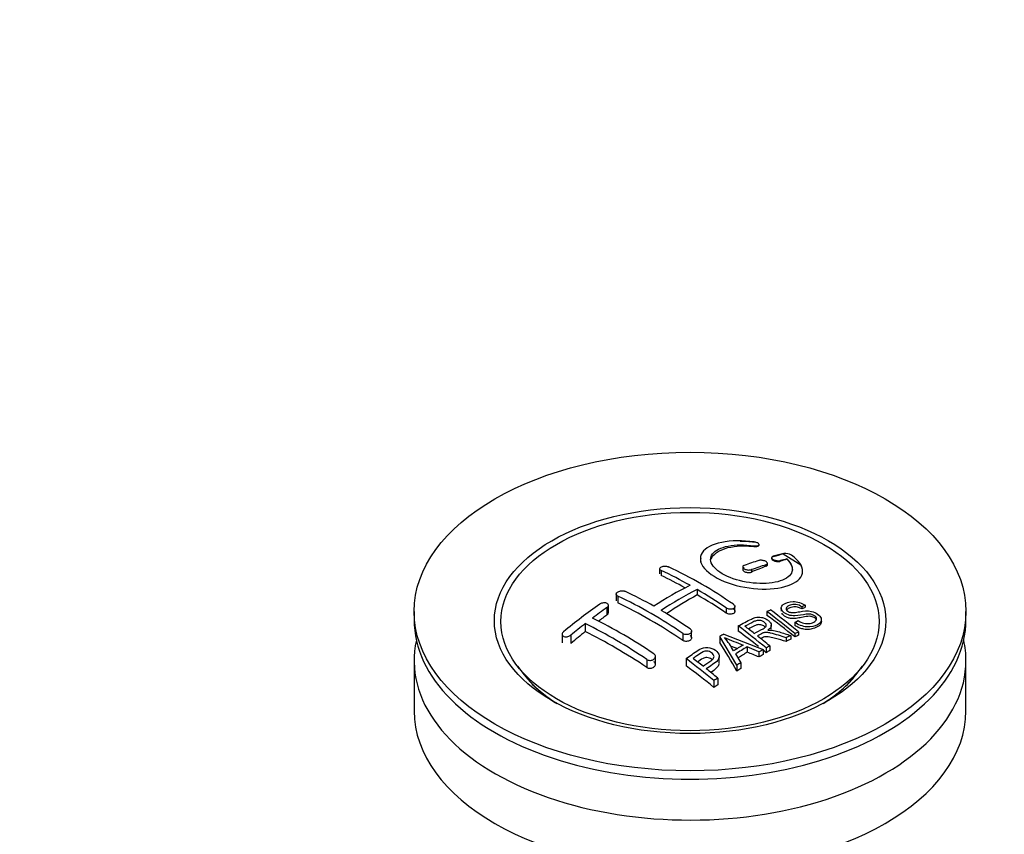
# Paper-space layout 'Layout1' of a CAD drawing. Units: millimetres. Extents: x 0 to 1257, y 0 to 1775.
# Drawn here: x 1082 to 1179, y 328 to 407 of the extents above; entities that cross this region are included whole.
import ezdxf
from ezdxf import colors
from ezdxf.entities.mleader import LeaderData, LeaderLine
from ezdxf.math import Vec2, Vec3

# ---------------------------------------------------------------- set-up
doc = ezdxf.new("R2010")
doc.units = ezdxf.units.MM
doc.layers.add('DV6_Défaut', color=7, linetype='Continuous')
doc.layers.add('Défaut', color=7, linetype='Continuous')

# ---------------------------------------------------------------- blocks, each defined once
blk = doc.blocks.new('_DOT')
at = {"color": 0}
blk.add_line((0, 0), (-1, 0), dxfattribs=at)
at = {"color": 0, "const_width": 0.333}
blk.add_lwpolyline([(-0.1665, 0, 1), (0.1665, 0, 1)], format="xyb", close=True, dxfattribs=at)
blk = doc.blocks.new('SE5')
at = {"layer": 'DV6_Défaut', "color": 7, "linetype": 'Continuous'}
for p, q in [((1154.097, 355.842), (1154.097, 355.783)), ((1154.625, 355.941), (1154.625, 355.969)), ((1148.874, 354.567), (1148.874, 354.243)), ((1155.849, 354.686), (1155.849, 354.609)), ((1156.982, 355.063), (1158.701, 353.986)), ((1157.32, 354.558), (1157.32, 354.535)), ((1144.889, 353.602), (1144.889, 353.116)), ((1153.021, 353.776), (1153.021, 353.526)), ((1155.288, 353.987), (1155.288, 353.837)), ((1155.435, 353.992), (1155.435, 354.127)), ((1156.703, 354.399), (1156.703, 354.337)), ((1145.035, 353.433), (1145.035, 352.938)), ((1153.874, 353.511), (1153.874, 353.276)), ((1158.874, 353.337), (1158.874, 353.371)), ((1140.646, 351.118), (1140.646, 350.456)), ((1140.793, 350.932), (1140.793, 350.265)), ((1148.571, 351.569), (1148.571, 351.045)), ((1139.732, 349.797), (1139.732, 349.081)), ((1139.878, 349.315), (1139.878, 350.022)), ((1151.399, 349.76), (1151.399, 349.264)), ((1152.253, 349.431), (1152.253, 349.894)), ((1156.787, 349.757), (1156.787, 349.459)), ((1159.13, 350.022), (1158.807, 349.876)), ((1158.807, 349.876), (1158.807, 349.665)), ((1159.13, 350.022), (1159.13, 349.83)), ((1120.864, 349.416), (1120.864, 348.6)), ((1155.388, 349.402), (1155.388, 349.038)), ((1174.864, 348.6), (1174.864, 349.416)), ((1137.611, 348.228), (1137.611, 347.449)), ((1152.574, 348.002), (1152.574, 347.499)), ((1155.809, 347.675), (1155.809, 348.065)), ((1158.122, 348.354), (1158.433, 348.52)), ((1158.122, 348.354), (1158.122, 348.062)), ((1160.713, 348.419), (1160.713, 348.597)), ((1135.343, 347.186), (1135.343, 346.361)), ((1136.196, 347.103), (1136.196, 346.283)), ((1147.157, 347.259), (1147.157, 346.591)), ((1148.01, 346.835), (1148.01, 347.48)), ((1150.773, 346.97), (1150.773, 346.391)), ((1152.457, 344.164), (1150.773, 346.97)), ((1151.162, 347.202), (1155.017, 345.687)), ((1157.265, 346.849), (1157.265, 346.482)), ((1157.717, 347.063), (1157.717, 346.719)), ((1158.124, 347.25), (1158.124, 346.926)), ((1158.486, 347.412), (1158.486, 347.106)), ((1153.46, 345.952), (1153.46, 345.435)), ((1154.605, 345.456), (1153.46, 345.952)), ((1155.67, 346.042), (1155.67, 345.599)), ((1144.475, 344.256), (1144.475, 345.014)), ((1150.719, 344.375), (1150.719, 344.99)), ((1152.312, 345.268), (1152.84, 344.405)), ((1154.605, 345.456), (1154.605, 344.966)), ((1155.017, 345.687), (1155.017, 345.215)), ((1155.309, 345.847), (1155.309, 345.388)), ((1120.864, 344.599), (1120.864, 339.7)), ((1130.976, 344.075), (1131.639, 343.219)), ((1143.621, 344.724), (1143.621, 343.947)), ((1147.472, 344.803), (1147.472, 344.104)), ((1152.457, 344.164), (1152.457, 343.585)), ((1152.84, 344.405), (1152.84, 343.842)), ((1164.089, 343.219), (1164.752, 344.075)), ((1174.864, 339.7), (1174.864, 344.599)), ((1150.207, 342.651), (1150.207, 341.987)), ((1150.569, 342.905), (1150.569, 342.254))]:
    blk.add_line(p, q, dxfattribs=at)
for centre, radius, start, end in [((1164.505, 323.079), 32.857, 103.13784, 105.00929), ((1165.289, 322.362), 33.167, 103.9024, 105.00362), ((1157.208, 354.001), 1.088, 58.23627, 99.0658), ((1126.712, 313.467), 44.589, 55.28245, 64.735), ((1165.696, 319.026), 37.082, 107.44163, 109.74725), ((1166.395, 318.636), 37.055, 107.44212, 109.74941), ((1126.895, 314.7), 42.77, 60.64257, 64.90468), ((1164.13, 319.721), 36.126, 116.76084, 123.23916), ((1121.758, 310.601), 44.597, 55.28336, 64.73409), ((1123.359, 312.658), 42.771, 60.64262, 64.90463), ((1164.807, 319.365), 36.066, 116.75543, 123.24457), ((1122.91, 308.346), 50.267, 55.47552, 59.30355), ((1175.194, 298.969), 62.655, 125.25904, 129.32381), ((1174.575, 300.49), 60.376, 125.24711, 126.90769), ((1117.555, 306.242), 47.322, 55.54531, 63.97623), ((1119.377, 306.308), 50.262, 55.47535, 59.30372), ((1172.253, 312.085), 40.951, 113.76481, 114.31954), ((1116.871, 297.631), 64.528, 50.25973, 53.35058), ((1117.36, 297.947), 64.328, 50.25888, 53.35917), ((1177.82, 296.224), 65.736, 127.71175, 129.28682), ((1116.713, 305.469), 47.592, 55.57034, 63.95324), ((1113.148, 295.139), 65.946, 50.25775, 53.28356), ((1114.398, 296.488), 64.489, 51.9552, 52.96614), ((1175.464, 306.008), 47.828, 120.53758, 121.07986), ((1216.728, 503.645), 169.904, 247.33137, 247.98963), ((1145.434, 342.015), 7.57, 27.98554, 39.84313), ((1112.56, 294.159), 67.457, 50.27603, 51.60603), ((1175.39, 309.138), 41.841, 114.985, 115.66995), ((1174.855, 310.302), 40.56, 113.80155, 114.3618), ((1173.292, 400.4), 58.421, 248.42187, 249.16286), ((1177.403, 304.195), 48.487, 120.14702, 121.43031), ((1177.726, 303.908), 48.545, 119.99171, 121.56969), ((1176.91, 306.135), 45.207, 118.0236, 118.54331), ((1177.515, 305.034), 46.463, 118.95993, 119.543), ((1109.032, 293.127), 64.405, 50.25929, 53.35594), ((1110.092, 294.31), 63.243, 51.87831, 52.9977), ((1179.835, 301.141), 50.995, 121.96213, 122.47058), ((1108.03, 291.701), 66.569, 50.28151, 51.51593), ((1182.841, 296.634), 56.414, 124.89479, 125.34315)]:
    blk.add_arc(centre, radius, start, end, dxfattribs=at)
for centre, major_axis in [((1147.864, 349.416), (-27, 0)), ((1147.864, 348.525), (-19.142, 0)), ((1147.864, 348.435), (18.5, 0))]:
    blk.add_ellipse(centre, major_axis=major_axis, ratio=0.57735, dxfattribs=at)
for centre, major_axis, ratio, start_param, end_param in [((1147.864, 306.092), (27.53, 47.684), 0.57735, 0.549004, 0.57499), ((1148.571, 305.684), (27.526, 47.676), 0.57735, 0.55871, 0.574955), ((1148.571, 305.684), (27.526, 47.676), 0.57735, 0.611966, 0.648738), ((1148.217, 306.296), (-27.529, 47.682), 0.57735, -0.763566, -0.703576), ((1148.217, 305.888), (27.529, 47.682), 0.57735, 0.776317, 0.853234), ((1148.217, 306.296), (-27.529, 47.682), 0.57735, -0.86722, -0.79448), ((1143.975, 303.847), (-27.393, 47.446), 0.57735, -0.867629, -0.703167), ((1154.552, 302.761), (24.224, 48.651), 0.533252, 0.621823, 0.630981), ((1145.035, 307.725), (27.458, 47.558), 0.57735, 0.9224, 0.943978), ((1150.296, 307.496), (-27.477, 47.591), 0.57735, -0.988241, -0.916836), ((1147.864, 348.6), (-27, 0), 0.57735, 0, 3.141593), ((1145.035, 307.725), (27.458, 47.558), 0.57735, 0.977786, 1.015034), ((1140.439, 301.805), (-27.025, 46.809), 0.57735, -0.86875, -0.711326), ((1147.481, 305.871), (-27.529, 47.682), 0.57735, -0.968091, -0.916584), ((1155.692, 301.572), (26.968, 46.71), 0.57735, 0.712072, 0.721589), ((1147.864, 344.599), (27, 0), 0.57735, 3.012911, 6.283185), ((1147.592, 306.022), (-13.69, 53.331), 0.331719, -0.87783, -0.801289), ((1155.692, 301.572), (26.968, 46.71), 0.57735, 0.732268, 0.744135), ((1147.864, 344.599), (27, 0), 0.57735, 0, 0.128682), ((1154.864, 302.05), (27.082, 46.907), 0.57735, 0.822053, 0.845578), ((1145.665, 303.251), (-43.334, 33.539), 0.745458, -1.227152, -1.203945), ((1155.692, 301.572), (26.968, 46.71), 0.57735, 0.803083, 0.813903), ((1147.481, 305.871), (-27.529, 47.682), 0.57735, -0.98785, -0.978802), ((1155.692, 301.572), (26.968, 46.71), 0.57735, 0.785962, 0.79543), ((1142.379, 302.925), (-27.256, 47.209), 0.57735, -0.989907, -0.917906), ((1147.864, 347.408), (17.774, 0), 0.57735, 3.562127, 3.889215), ((1147.864, 347.375), (17.75, 0), 0.57735, 3.562127, 3.875332), ((1155.692, 301.572), (26.968, 46.71), 0.57735, 0.860245, 0.870315), ((1147.864, 347.408), (17.774, 0), 0.57735, 5.535563, 5.862651), ((1147.864, 347.375), (17.75, 0), 0.57735, 5.584513, 5.862651), ((1147.864, 347.375), (-17.733, 0), 0.57735, 0.48011, 0.746421), ((1155.692, 301.572), (26.968, 46.71), 0.57735, 0.920139, 0.9297), ((1147.864, 347.375), (-17.733, 0), 0.57735, -3.888014, -3.706466), ((1147.864, 339.7), (27, 0), 0.57735, 3.141593, 6.283185)]:
    blk.add_ellipse(centre, major_axis=major_axis, ratio=ratio, start_param=start_param, end_param=end_param, dxfattribs=at)
for points, knots in [([(1154.152, 356.218), (1153.014, 356.385), (1151.878, 356.368), (1150.044, 355.988), (1149.367, 355.628), (1148.755, 354.709), (1148.829, 354.157), (1149.737, 353.091), (1150.562, 352.588), (1152.608, 351.856), (1153.79, 351.64), (1156.019, 351.584), (1157.018, 351.742), (1158.455, 352.369), (1158.861, 352.824), (1158.887, 353.863), (1158.504, 354.426), (1157.781, 354.927)], [0, 0, 0, 0, 0.125, 0.125, 0.25, 0.25, 0.375, 0.375, 0.5, 0.5, 0.625, 0.625, 0.75, 0.75, 0.875, 0.875, 1, 1, 1, 1]), ([(1157.32, 354.558), (1157.778, 354.148), (1157.957, 353.713), (1157.72, 352.935), (1157.311, 352.612), (1156.056, 352.197), (1155.234, 352.115), (1153.477, 352.23), (1152.563, 352.431), (1151.035, 353.04), (1150.434, 353.445), (1149.813, 354.281), (1149.796, 354.707), (1150.331, 355.409), (1150.881, 355.68), (1152.321, 355.962), (1153.215, 355.971), (1154.097, 355.842)], [0, 0, 0, 0, 0.125, 0.125, 0.25, 0.25, 0.375, 0.375, 0.5, 0.5, 0.625, 0.625, 0.75, 0.75, 0.875, 0.875, 1, 1, 1, 1]), ([(1149.933, 354.547), (1149.996, 354.721), (1150.251, 355.084), (1151.006, 355.53), (1152.126, 355.813), (1153.251, 355.863), (1153.871, 355.805), (1154.097, 355.783)], [0, 0, 0, 0, 0.191741, 0.42466, 0.659353, 0.894136, 1, 1, 1, 1]), ([(1154.152, 356.194), (1153.901, 356.22), (1153.464, 356.262), (1153.005, 356.27), (1152.772, 356.265)], [0, 0, 0, 0, 0.489818, 1, 1, 1, 1]), ([(1154.097, 355.842), (1154.153, 355.834), (1154.21, 355.829), (1154.264, 355.829), (1154.317, 355.828), (1154.368, 355.831), (1154.413, 355.838), (1154.46, 355.844), (1154.5, 355.855), (1154.533, 355.869), (1154.566, 355.883), (1154.592, 355.9), (1154.607, 355.92), (1154.622, 355.939), (1154.628, 355.962), (1154.623, 355.985), (1154.618, 356.008), (1154.602, 356.032), (1154.578, 356.055), (1154.554, 356.077), (1154.521, 356.1), (1154.481, 356.12), (1154.443, 356.14), (1154.397, 356.159), (1154.348, 356.174), (1154.3, 356.189), (1154.247, 356.202), (1154.194, 356.212), (1154.18, 356.214), (1154.166, 356.216), (1154.152, 356.218)], [0, 0, 0, 0, 0.107125, 0.107125, 0.107125, 0.214239, 0.214239, 0.214239, 0.324344, 0.324344, 0.324344, 0.437388, 0.437388, 0.437388, 0.550922, 0.550922, 0.550922, 0.662114, 0.662114, 0.662114, 0.769225, 0.769225, 0.769225, 0.872527, 0.872527, 0.872527, 0.973974, 0.973974, 0.973974, 1, 1, 1, 1]), ([(1154.097, 355.783), (1154.152, 355.778), (1154.252, 355.77), (1154.406, 355.785), (1154.53, 355.821), (1154.611, 355.878), (1154.628, 355.929), (1154.623, 355.958), (1154.622, 355.963)], [0, 0, 0, 0, 0.174445, 0.365858, 0.561954, 0.761871, 0.962998, 1, 1, 1, 1]), ([(1148.931, 354.605), (1148.926, 354.59), (1148.91, 354.537), (1148.898, 354.483), (1148.892, 354.443)], [0, 0, 0, 0, 0.273036, 1, 1, 1, 1]), ([(1155.995, 354.815), (1155.955, 354.804), (1155.921, 354.789), (1155.897, 354.77), (1155.872, 354.752), (1155.856, 354.73), (1155.851, 354.706), (1155.846, 354.682), (1155.851, 354.656), (1155.865, 354.63), (1155.88, 354.604), (1155.904, 354.578), (1155.935, 354.553), (1155.966, 354.529), (1156.005, 354.505), (1156.048, 354.484), (1156.091, 354.463), (1156.141, 354.444), (1156.191, 354.429), (1156.243, 354.413), (1156.298, 354.401), (1156.351, 354.392), (1156.406, 354.384), (1156.462, 354.379), (1156.514, 354.378), (1156.567, 354.378), (1156.617, 354.382), (1156.661, 354.389), (1156.676, 354.392), (1156.69, 354.395), (1156.703, 354.399)], [0, 0, 0, 0, 0.111933, 0.111933, 0.111933, 0.224119, 0.224119, 0.224119, 0.334253, 0.334253, 0.334253, 0.440597, 0.440597, 0.440597, 0.543765, 0.543765, 0.543765, 0.64572, 0.64572, 0.64572, 0.748785, 0.748785, 0.748785, 0.854767, 0.854767, 0.854767, 0.964342, 0.964342, 0.964342, 1, 1, 1, 1]), ([(1155.878, 354.682), (1155.858, 354.66), (1155.839, 354.61), (1155.869, 354.528), (1155.953, 354.448), (1156.079, 354.381), (1156.234, 354.331), (1156.401, 354.305), (1156.564, 354.304), (1156.662, 354.323), (1156.701, 354.336), (1156.703, 354.337)], [0, 0, 0, 0, 0.128121, 0.25448, 0.378072, 0.499678, 0.620898, 0.743431, 0.86842, 0.996016, 1, 1, 1, 1]), ([(1157.32, 354.535), (1157.462, 354.389), (1157.765, 354.066), (1157.89, 353.655), (1157.87, 353.405), (1157.866, 353.37)], [0, 0, 0, 0, 0.352258, 0.908865, 1, 1, 1, 1]), ([(1145.035, 353.433), (1144.996, 353.451), (1144.962, 353.474), (1144.938, 353.498), (1144.914, 353.522), (1144.898, 353.549), (1144.892, 353.576), (1144.886, 353.603), (1144.889, 353.631), (1144.902, 353.658), (1144.915, 353.685), (1144.938, 353.712), (1144.968, 353.736), (1144.999, 353.759), (1145.038, 353.781), (1145.082, 353.798), (1145.126, 353.816), (1145.177, 353.83), (1145.23, 353.84), (1145.283, 353.849), (1145.34, 353.855), (1145.395, 353.855), (1145.451, 353.856), (1145.507, 353.852), (1145.559, 353.844), (1145.612, 353.835), (1145.661, 353.822), (1145.704, 353.806), (1145.718, 353.801), (1145.73, 353.796), (1145.742, 353.79)], [0, 0, 0, 0, 0.108078, 0.108078, 0.108078, 0.216265, 0.216265, 0.216265, 0.324682, 0.324682, 0.324682, 0.432987, 0.432987, 0.432987, 0.540792, 0.540792, 0.540792, 0.647933, 0.647933, 0.647933, 0.754537, 0.754537, 0.754537, 0.860961, 0.860961, 0.860961, 0.96763, 0.96763, 0.96763, 1, 1, 1, 1]), ([(1153.167, 353.928), (1153.127, 353.913), (1153.093, 353.894), (1153.069, 353.873), (1153.045, 353.852), (1153.029, 353.827), (1153.023, 353.8), (1153.017, 353.774), (1153.021, 353.746), (1153.035, 353.719), (1153.048, 353.691), (1153.071, 353.664), (1153.102, 353.638), (1153.132, 353.612), (1153.171, 353.588), (1153.215, 353.567), (1153.258, 353.546), (1153.308, 353.528), (1153.36, 353.514), (1153.412, 353.499), (1153.468, 353.489), (1153.523, 353.482), (1153.578, 353.476), (1153.634, 353.474), (1153.686, 353.477), (1153.739, 353.48), (1153.79, 353.487), (1153.834, 353.499), (1153.848, 353.502), (1153.861, 353.507), (1153.874, 353.511)], [0, 0, 0, 0, 0.109566, 0.109566, 0.109566, 0.219322, 0.219322, 0.219322, 0.328068, 0.328068, 0.328068, 0.434913, 0.434913, 0.434913, 0.540141, 0.540141, 0.540141, 0.64474, 0.64474, 0.64474, 0.749931, 0.749931, 0.749931, 0.856666, 0.856666, 0.856666, 0.965256, 0.965256, 0.965256, 1, 1, 1, 1]), ([(1153.167, 353.692), (1153.167, 353.692), (1153.143, 353.682), (1153.116, 353.667), (1153.094, 353.651), (1153.091, 353.649)], [0, 0, 0, 0, 0.007463, 0.881535, 1, 1, 1, 1]), ([(1155.288, 353.987), (1155.329, 354), (1155.362, 354.017), (1155.387, 354.037), (1155.411, 354.057), (1155.427, 354.08), (1155.433, 354.105), (1155.438, 354.13), (1155.434, 354.157), (1155.419, 354.184), (1155.406, 354.21), (1155.382, 354.238), (1155.351, 354.263), (1155.321, 354.288), (1155.282, 354.312), (1155.238, 354.333), (1155.195, 354.354), (1155.146, 354.372), (1155.094, 354.387), (1155.042, 354.402), (1154.987, 354.414), (1154.933, 354.421), (1154.877, 354.429), (1154.822, 354.432), (1154.77, 354.431), (1154.716, 354.43), (1154.666, 354.424), (1154.622, 354.414), (1154.608, 354.411), (1154.594, 354.407), (1154.581, 354.403)], [0, 0, 0, 0, 0.110628, 0.110628, 0.110628, 0.221474, 0.221474, 0.221474, 0.330848, 0.330848, 0.330848, 0.437474, 0.437474, 0.437474, 0.541773, 0.541773, 0.541773, 0.645168, 0.645168, 0.645168, 0.749384, 0.749384, 0.749384, 0.855769, 0.855769, 0.855769, 0.964804, 0.964804, 0.964804, 1, 1, 1, 1]), ([(1155.288, 353.837), (1155.299, 353.842), (1155.345, 353.86), (1155.413, 353.909), (1155.435, 353.963), (1155.435, 353.991), (1155.435, 353.993)], [0, 0, 0, 0, 0.110288, 0.545567, 0.979212, 1, 1, 1, 1]), ([(1155.41, 354.07), (1155.409, 354.071), (1155.405, 354.078), (1155.4, 354.085), (1155.395, 354.091)], [0, 0, 0, 0, 0.110416, 1, 1, 1, 1]), ([(1153.021, 353.528), (1153.021, 353.518), (1153.024, 353.48), (1153.061, 353.412), (1153.16, 353.333), (1153.298, 353.272), (1153.461, 353.234), (1153.63, 353.224), (1153.775, 353.241), (1153.843, 353.265), (1153.874, 353.276)], [0, 0, 0, 0, 0.048983, 0.191928, 0.333629, 0.474634, 0.615783, 0.757844, 0.901197, 1, 1, 1, 1]), ([(1140.793, 350.932), (1140.753, 350.951), (1140.72, 350.974), (1140.696, 351), (1140.671, 351.026), (1140.656, 351.056), (1140.649, 351.086), (1140.643, 351.117), (1140.646, 351.149), (1140.659, 351.181), (1140.671, 351.212), (1140.693, 351.244), (1140.723, 351.273), (1140.752, 351.302), (1140.79, 351.329), (1140.834, 351.352), (1140.877, 351.376), (1140.927, 351.396), (1140.98, 351.411), (1141.033, 351.426), (1141.089, 351.436), (1141.145, 351.441), (1141.201, 351.446), (1141.258, 351.446), (1141.311, 351.441), (1141.364, 351.435), (1141.415, 351.424), (1141.459, 351.408), (1141.473, 351.403), (1141.487, 351.397), (1141.5, 351.391)], [0, 0, 0, 0, 0.107172, 0.107172, 0.107172, 0.214503, 0.214503, 0.214503, 0.321375, 0.321375, 0.321375, 0.427851, 0.427851, 0.427851, 0.534342, 0.534342, 0.534342, 0.641247, 0.641247, 0.641247, 0.748793, 0.748793, 0.748793, 0.856933, 0.856933, 0.856933, 0.965365, 0.965365, 0.965365, 1, 1, 1, 1]), ([(1139.732, 349.797), (1139.771, 349.825), (1139.804, 349.856), (1139.829, 349.888), (1139.853, 349.921), (1139.869, 349.955), (1139.875, 349.989), (1139.882, 350.022), (1139.878, 350.055), (1139.866, 350.086), (1139.854, 350.116), (1139.832, 350.145), (1139.803, 350.169), (1139.774, 350.193), (1139.736, 350.214), (1139.693, 350.229), (1139.65, 350.245), (1139.6, 350.256), (1139.548, 350.261), (1139.495, 350.266), (1139.438, 350.265), (1139.382, 350.259), (1139.326, 350.252), (1139.269, 350.24), (1139.216, 350.223), (1139.162, 350.206), (1139.111, 350.183), (1139.067, 350.157), (1139.052, 350.149), (1139.038, 350.14), (1139.025, 350.131)], [0, 0, 0, 0, 0.1068, 0.1068, 0.1068, 0.213776, 0.213776, 0.213776, 0.320042, 0.320042, 0.320042, 0.425821, 0.425821, 0.425821, 0.531837, 0.531837, 0.531837, 0.638699, 0.638699, 0.638699, 0.746653, 0.746653, 0.746653, 0.855474, 0.855474, 0.855474, 0.964551, 0.964551, 0.964551, 1, 1, 1, 1]), ([(1152.106, 350.117), (1152.146, 350.09), (1152.179, 350.059), (1152.203, 350.027), (1152.228, 349.995), (1152.244, 349.961), (1152.25, 349.927), (1152.256, 349.893), (1152.253, 349.86), (1152.24, 349.828), (1152.228, 349.797), (1152.206, 349.768), (1152.176, 349.742), (1152.147, 349.717), (1152.109, 349.695), (1152.065, 349.678), (1152.022, 349.661), (1151.972, 349.649), (1151.919, 349.643), (1151.867, 349.636), (1151.81, 349.636), (1151.754, 349.641), (1151.698, 349.646), (1151.641, 349.656), (1151.588, 349.672), (1151.535, 349.688), (1151.484, 349.709), (1151.44, 349.734), (1151.426, 349.742), (1151.412, 349.751), (1151.399, 349.76)], [0, 0, 0, 0, 0.10717, 0.10717, 0.10717, 0.214497, 0.214497, 0.214497, 0.321369, 0.321369, 0.321369, 0.427848, 0.427848, 0.427848, 0.534344, 0.534344, 0.534344, 0.641255, 0.641255, 0.641255, 0.748804, 0.748804, 0.748804, 0.856943, 0.856943, 0.856943, 0.96537, 0.96537, 0.96537, 1, 1, 1, 1]), ([(1158.433, 348.52), (1158.601, 348.408), (1158.795, 348.306), (1159.221, 348.216), (1159.426, 348.223), (1159.784, 348.287), (1159.94, 348.344), (1160.187, 348.503), (1160.279, 348.614), (1160.205, 348.883), (1160.042, 349.031), (1159.624, 349.172), (1159.416, 349.162), (1158.856, 349.097), (1158.508, 349.007), (1157.911, 348.991), (1157.691, 349.015), (1157.278, 349.153), (1157.096, 349.264), (1156.846, 349.515), (1156.779, 349.654), (1156.796, 349.905), (1156.879, 350.01), (1157.216, 350.268), (1157.551, 350.378), (1158.346, 350.398), (1158.814, 350.252), (1159.13, 350.022)], [0, 0, 0, 0, 0.0625, 0.0625, 0.125, 0.125, 0.1875, 0.1875, 0.25, 0.25, 0.3125, 0.3125, 0.375, 0.375, 0.5, 0.5, 0.5625, 0.5625, 0.625, 0.625, 0.6875, 0.6875, 0.75, 0.75, 0.875, 0.875, 1, 1, 1, 1]), ([(1158.807, 349.876), (1158.64, 349.986), (1158.432, 350.078), (1158.007, 350.133), (1157.82, 350.095), (1157.507, 349.984), (1157.357, 349.916), (1157.219, 349.698), (1157.272, 349.544), (1157.52, 349.379), (1157.627, 349.338), (1157.84, 349.303), (1157.941, 349.311), (1158.231, 349.336), (1158.412, 349.37), (1158.958, 349.46), (1159.345, 349.523), (1160.182, 349.322), (1160.57, 349.041), (1160.785, 348.495), (1160.612, 348.262), (1160.061, 347.986), (1159.705, 347.891), (1158.883, 347.941), (1158.434, 348.113), (1158.122, 348.354)], [0, 0, 0, 0, 0.0625, 0.0625, 0.125, 0.125, 0.1875, 0.1875, 0.25, 0.25, 0.28125, 0.28125, 0.3125, 0.3125, 0.375, 0.375, 0.5, 0.5, 0.625, 0.625, 0.75, 0.75, 0.875, 0.875, 1, 1, 1, 1]), ([(1158.807, 349.665), (1158.696, 349.73), (1158.536, 349.818), (1158.251, 349.884), (1157.988, 349.886), (1157.688, 349.81), (1157.481, 349.71), (1157.381, 349.632), (1157.373, 349.625)], [0, 0, 0, 0, 0.217498, 0.350742, 0.484131, 0.682978, 0.973977, 1, 1, 1, 1]), ([(1139.732, 349.081), (1139.762, 349.106), (1139.821, 349.156), (1139.878, 349.255), (1139.883, 349.359), (1139.833, 349.449), (1139.769, 349.494), (1139.733, 349.511)], [0, 0, 0, 0, 0.1604863, 0.3779689, 0.592724, 0.8053651, 1, 1, 1, 1]), ([(1152.106, 349.657), (1152.111, 349.654), (1152.151, 349.626), (1152.22, 349.558), (1152.261, 349.455), (1152.245, 349.351), (1152.173, 349.259), (1152.055, 349.191), (1151.902, 349.153), (1151.733, 349.149), (1151.567, 349.18), (1151.455, 349.228), (1151.409, 349.258), (1151.399, 349.264)], [0, 0, 0, 0, 0.010762, 0.118686, 0.226438, 0.33385, 0.440903, 0.54774, 0.654594, 0.761691, 0.869151, 0.976937, 1, 1, 1, 1]), ([(1152.574, 348.002), (1153.009, 348.238), (1153.433, 348.473), (1153.878, 348.681), (1153.994, 348.735), (1154.115, 348.785), (1154.248, 348.821), (1154.338, 348.846), (1154.436, 348.864), (1154.54, 348.867), (1154.644, 348.871), (1154.755, 348.86), (1154.862, 348.837), (1154.983, 348.812), (1155.103, 348.772), (1155.213, 348.723), (1155.323, 348.673), (1155.425, 348.612), (1155.512, 348.545), (1155.601, 348.476), (1155.678, 348.398), (1155.73, 348.317), (1155.778, 348.242), (1155.804, 348.162), (1155.809, 348.085), (1155.812, 348.017), (1155.796, 347.951), (1155.765, 347.89), (1155.72, 347.801), (1155.644, 347.721), (1155.555, 347.65), (1155.531, 347.631), (1155.506, 347.612), (1155.48, 347.594)], [0, 0, 0, 0, 0.340399, 0.340399, 0.340399, 0.428735, 0.428735, 0.428735, 0.488921, 0.488921, 0.488921, 0.549857, 0.549857, 0.549857, 0.619166, 0.619166, 0.619166, 0.688802, 0.688802, 0.688802, 0.760928, 0.760928, 0.760928, 0.828185, 0.828185, 0.828185, 0.887967, 0.887967, 0.887967, 0.976276, 0.976276, 0.976276, 1, 1, 1, 1]), ([(1160.223, 348.61), (1160.203, 348.652), (1160.144, 348.732), (1160.005, 348.837), (1159.836, 348.911), (1159.618, 348.953), (1159.246, 348.941), (1158.805, 348.837), (1158.31, 348.736), (1157.883, 348.71), (1157.521, 348.768), (1157.23, 348.884), (1156.994, 349.047), (1156.889, 349.174), (1156.85, 349.242)], [0, 0, 0, 0, 0.048331, 0.093744, 0.141215, 0.183195, 0.256692, 0.433017, 0.577518, 0.687623, 0.765984, 0.844654, 0.918619, 1, 1, 1, 1]), ([(1154.141, 347.275), (1154.429, 347.429), (1154.728, 347.57), (1155.005, 347.725), (1155.083, 347.768), (1155.157, 347.816), (1155.216, 347.871), (1155.254, 347.906), (1155.285, 347.947), (1155.303, 347.99), (1155.317, 348.026), (1155.323, 348.065), (1155.317, 348.104), (1155.312, 348.143), (1155.295, 348.184), (1155.272, 348.222), (1155.246, 348.266), (1155.209, 348.309), (1155.165, 348.347), (1155.119, 348.386), (1155.064, 348.423), (1155.004, 348.453), (1154.94, 348.485), (1154.868, 348.51), (1154.795, 348.526), (1154.733, 348.539), (1154.668, 348.547), (1154.606, 348.548), (1154.541, 348.548), (1154.478, 348.541), (1154.419, 348.529), (1154.307, 348.506), (1154.207, 348.467), (1154.117, 348.422), (1153.822, 348.277), (1153.531, 348.124), (1153.239, 347.968)], [0, 0, 0, 0, 0.253281, 0.253281, 0.253281, 0.325224, 0.325224, 0.325224, 0.37194, 0.37194, 0.37194, 0.410177, 0.410177, 0.410177, 0.448282, 0.448282, 0.448282, 0.491287, 0.491287, 0.491287, 0.535371, 0.535371, 0.535371, 0.582029, 0.582029, 0.582029, 0.621941, 0.621941, 0.621941, 0.663591, 0.663591, 0.663591, 0.743208, 0.743208, 0.743208, 1, 1, 1, 1]), ([(1155.228, 347.88), (1155.208, 347.903), (1155.143, 347.967), (1155.001, 348.058), (1154.8, 348.12), (1154.594, 348.136), (1154.352, 348.098), (1154.018, 347.936), (1153.762, 347.8), (1153.591, 347.701)], [0, 0, 0, 0, 0.056098, 0.159346, 0.266675, 0.359031, 0.455027, 0.641771, 1, 1, 1, 1]), ([(1160.703, 348.514), (1160.708, 348.488), (1160.721, 348.385), (1160.671, 348.185), (1160.412, 347.925), (1159.969, 347.74), (1159.47, 347.642), (1159.007, 347.669), (1158.585, 347.788), (1158.287, 347.943), (1158.157, 348.037), (1158.122, 348.062)], [0, 0, 0, 0, 0.032001, 0.132101, 0.270007, 0.474235, 0.618769, 0.733594, 0.84856, 0.965243, 1, 1, 1, 1]), ([(1135.489, 347.438), (1135.45, 347.406), (1135.416, 347.37), (1135.392, 347.333), (1135.368, 347.296), (1135.352, 347.257), (1135.346, 347.219), (1135.34, 347.182), (1135.343, 347.145), (1135.356, 347.112), (1135.369, 347.08), (1135.391, 347.05), (1135.42, 347.025), (1135.45, 347), (1135.487, 346.98), (1135.529, 346.965), (1135.572, 346.95), (1135.621, 346.941), (1135.672, 346.938), (1135.724, 346.934), (1135.779, 346.937), (1135.834, 346.946), (1135.891, 346.955), (1135.948, 346.971), (1136.001, 346.991), (1136.055, 347.012), (1136.107, 347.039), (1136.152, 347.07), (1136.168, 347.08), (1136.182, 347.091), (1136.196, 347.103)], [0, 0, 0, 0, 0.108287, 0.108287, 0.108287, 0.216834, 0.216834, 0.216834, 0.323396, 0.323396, 0.323396, 0.427702, 0.427702, 0.427702, 0.531161, 0.531161, 0.531161, 0.635472, 0.635472, 0.635472, 0.741951, 0.741951, 0.741951, 0.85104, 0.85104, 0.85104, 0.962091, 0.962091, 0.962091, 1, 1, 1, 1]), ([(1147.864, 347.718), (1147.904, 347.691), (1147.937, 347.659), (1147.961, 347.625), (1147.985, 347.591), (1148.001, 347.553), (1148.007, 347.516), (1148.013, 347.478), (1148.01, 347.44), (1147.997, 347.404), (1147.984, 347.367), (1147.961, 347.332), (1147.931, 347.301), (1147.9, 347.27), (1147.861, 347.242), (1147.817, 347.22), (1147.773, 347.198), (1147.722, 347.181), (1147.669, 347.17), (1147.616, 347.159), (1147.56, 347.154), (1147.504, 347.156), (1147.448, 347.157), (1147.392, 347.165), (1147.34, 347.178), (1147.287, 347.192), (1147.238, 347.212), (1147.195, 347.236), (1147.181, 347.243), (1147.169, 347.251), (1147.157, 347.259)], [0, 0, 0, 0, 0.108073, 0.108073, 0.108073, 0.216254, 0.216254, 0.216254, 0.324666, 0.324666, 0.324666, 0.432968, 0.432968, 0.432968, 0.540774, 0.540774, 0.540774, 0.64792, 0.64792, 0.64792, 0.75453, 0.75453, 0.75453, 0.860958, 0.860958, 0.860958, 0.967629, 0.967629, 0.967629, 1, 1, 1, 1]), ([(1147.864, 347.073), (1147.897, 347.048), (1147.959, 346.998), (1148.013, 346.892), (1148.013, 346.777), (1147.956, 346.666), (1147.847, 346.575), (1147.701, 346.513), (1147.534, 346.487), (1147.366, 346.5), (1147.236, 346.542), (1147.178, 346.577), (1147.157, 346.591)], [0, 0, 0, 0, 0.08872, 0.196191, 0.304378, 0.412922, 0.521298, 0.629054, 0.736013, 0.842355, 0.948528, 1, 1, 1, 1]), ([(1157.265, 346.849), (1157.014, 346.929), (1156.763, 347.008), (1156.26, 347.163), (1156.008, 347.24), (1155.688, 347.316), (1155.624, 347.33), (1155.494, 347.354), (1155.43, 347.364), (1155.3, 347.371), (1155.238, 347.368), (1155.148, 347.356), (1155.119, 347.35), (1155.063, 347.336), (1155.037, 347.326), (1154.964, 347.295), (1154.917, 347.271), (1154.825, 347.223), (1154.686, 347.151), (1154.547, 347.077), (1154.455, 347.028)], [0, 0, 0, 0, 0.25, 0.25, 0.5, 0.5, 0.5625, 0.5625, 0.625, 0.625, 0.6875, 0.6875, 0.71875, 0.71875, 0.75, 0.75, 0.8125, 0.8125, 0.875, 1, 1, 1, 1]), ([(1157.265, 346.482), (1156.89, 346.594), (1156.4, 346.732), (1155.761, 346.896), (1155.39, 346.954), (1155.137, 346.935), (1154.952, 346.85), (1154.84, 346.793), (1154.785, 346.763)], [0, 0, 0, 0, 0.4016909, 0.6243094, 0.7326824, 0.8225165, 0.9125173, 1, 1, 1, 1]), ([(1155.48, 347.594), (1155.572, 347.602), (1155.663, 347.606), (1155.851, 347.596), (1155.947, 347.58), (1156.234, 347.526), (1156.421, 347.472), (1156.978, 347.303), (1157.348, 347.184), (1157.717, 347.063)], [0, 0, 0, 0, 0.125, 0.125, 0.25, 0.25, 0.5, 0.5, 1, 1, 1, 1]), ([(1147.472, 344.803), (1147.869, 345.084), (1148.254, 345.368), (1148.873, 345.752), (1149.105, 345.872), (1149.656, 345.929), (1149.951, 345.854), (1150.408, 345.6), (1150.586, 345.425), (1150.748, 345.035), (1150.715, 344.825), (1150.447, 344.489), (1150.247, 344.352), (1149.851, 344.083), (1149.653, 343.947), (1149.456, 343.809)], [0, 0, 0, 0, 0.25, 0.25, 0.375, 0.375, 0.5, 0.5, 0.625, 0.625, 0.75, 0.75, 0.875, 0.875, 1, 1, 1, 1]), ([(1143.621, 344.724), (1143.66, 344.698), (1143.706, 344.676), (1143.756, 344.66), (1143.805, 344.645), (1143.86, 344.636), (1143.915, 344.633), (1143.969, 344.631), (1144.026, 344.635), (1144.08, 344.645), (1144.133, 344.656), (1144.186, 344.673), (1144.233, 344.695), (1144.281, 344.718), (1144.324, 344.746), (1144.359, 344.778), (1144.395, 344.811), (1144.424, 344.848), (1144.443, 344.887), (1144.463, 344.926), (1144.474, 344.968), (1144.475, 345.009), (1144.475, 345.05), (1144.466, 345.091), (1144.448, 345.129), (1144.429, 345.167), (1144.401, 345.203), (1144.366, 345.234), (1144.354, 345.244), (1144.342, 345.254), (1144.328, 345.263)], [0, 0, 0, 0, 0.105081, 0.105081, 0.105081, 0.210323, 0.210323, 0.210323, 0.315132, 0.315132, 0.315132, 0.420406, 0.420406, 0.420406, 0.527062, 0.527062, 0.527062, 0.635446, 0.635446, 0.635446, 0.745175, 0.745175, 0.745175, 0.855256, 0.855256, 0.855256, 0.9645, 0.9645, 0.9645, 1, 1, 1, 1]), ([(1149.134, 344.063), (1149.387, 344.24), (1149.648, 344.408), (1149.894, 344.585), (1149.984, 344.65), (1150.067, 344.72), (1150.128, 344.799), (1150.162, 344.842), (1150.188, 344.889), (1150.201, 344.938), (1150.215, 344.988), (1150.213, 345.04), (1150.199, 345.091), (1150.187, 345.136), (1150.164, 345.181), (1150.134, 345.222), (1150.089, 345.283), (1150.027, 345.339), (1149.957, 345.388), (1149.898, 345.431), (1149.829, 345.468), (1149.755, 345.495), (1149.68, 345.522), (1149.597, 345.539), (1149.514, 345.545), (1149.443, 345.549), (1149.371, 345.544), (1149.304, 345.53), (1149.245, 345.517), (1149.19, 345.496), (1149.14, 345.471), (1148.921, 345.361), (1148.737, 345.218), (1148.542, 345.084), (1148.413, 344.996), (1148.284, 344.906), (1148.155, 344.816)], [0, 0, 0, 0, 0.231109, 0.231109, 0.231109, 0.315599, 0.315599, 0.315599, 0.361452, 0.361452, 0.361452, 0.407997, 0.407997, 0.407997, 0.449279, 0.449279, 0.449279, 0.510802, 0.510802, 0.510802, 0.56375, 0.56375, 0.56375, 0.617294, 0.617294, 0.617294, 0.663481, 0.663481, 0.663481, 0.70395, 0.70395, 0.70395, 0.882069, 0.882069, 0.882069, 1, 1, 1, 1]), ([(1150.029, 344.706), (1150.005, 344.725), (1149.923, 344.787), (1149.759, 344.873), (1149.527, 344.917), (1149.309, 344.897), (1148.985, 344.76), (1148.775, 344.593), (1148.612, 344.468)], [0, 0, 0, 0, 0.0616116, 0.201947, 0.3432562, 0.4661731, 0.5750363, 1, 1, 1, 1]), ([(1143.621, 343.947), (1143.647, 343.931), (1143.709, 343.895), (1143.845, 343.858), (1144.011, 343.857), (1144.175, 343.896), (1144.317, 343.971), (1144.423, 344.075), (1144.478, 344.199), (1144.476, 344.325), (1144.419, 344.434), (1144.359, 344.483), (1144.328, 344.507)], [0, 0, 0, 0, 0.061159, 0.166334, 0.270535, 0.375123, 0.481274, 0.589515, 0.6995, 0.810094, 0.919846, 1, 1, 1, 1]), ([(1150.709, 344.296), (1150.7, 344.247), (1150.643, 344.088), (1150.364, 343.791), (1150.097, 343.576), (1149.913, 343.445)], [0, 0, 0, 0, 0.137506, 0.46437, 1, 1, 1, 1])]:
    blk.add_open_spline(points, degree=3, knots=knots, dxfattribs=at)
blk.add_open_spline([(1158.872, 353.32), (1158.867, 353.531), (1158.795, 353.742), (1158.701, 353.986)], degree=3, dxfattribs=at)

psp = doc.layouts.get("Layout1")

# ---------------------------------------------------------------- block references
at = {"layer": 'Défaut'}
psp.add_blockref('SE5', (0, 0), dxfattribs=at)

# ---------------------------------------------------------------- leaders
at = {"layer": 'Défaut', "color": 7, "linetype": 'Continuous'}
ml = psp.add_multileader_mtext('Standard', dxfattribs=at)
ml.set_content('{\\pxsm0.9;\\fSolid Edge ISO|b1||i0||c0|p34;\\W1.;06/06/2016\\P}', color=256)
ml.set_leader_properties()
ml.set_arrow_properties(name='DOT')
ml.build(insert=Vec2(0, 0))
ml.multileader.update_dxf_attribs({"leader_type": 0, "dogleg_length": 0, "arrow_head_size": 12})
ctx = ml.context
ctx.base_point, ctx.char_height, ctx.arrow_head_size, ctx.landing_gap_size = Vec3(1167.444, 1767.449), 12, 12, 4.2
notes = []
notes.append((ctx, [(0, (0, 0, 0), (0, 0), (1, 0), 1, [])]))
ctx.mtext.insert = Vec3(1171.644, 1773.569)
for ctx, leaders in notes:
    for number, flags, end, landing, length, lines in leaders:
        leader = LeaderData()
        leader.index, (leader.has_last_leader_line, leader.has_dogleg_vector, leader.attachment_direction) = number, flags
        leader.last_leader_point, leader.dogleg_vector, leader.dogleg_length = Vec3(end), Vec3(landing), length
        for number, points, colour, breaks in lines:
            line = LeaderLine()
            line.index, line.vertices, line.color, line.breaks = number, Vec3.list(points), colors.encode_raw_color(colour), breaks
            leader.lines.append(line)
        ctx.leaders.append(leader)

doc.saveas('drawing.dxf')
